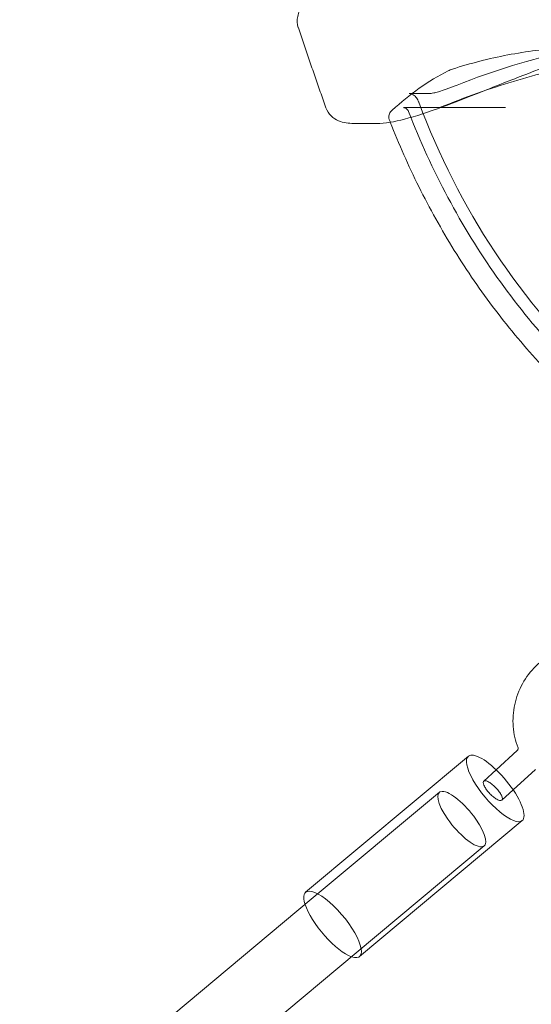
# Model space of a CAD drawing. Extents: x -281 to 449, y -450 to 0.
# Drawn here: x -134 to -130, y -304 to -295 of the extents above; entities that cross this region are included whole.
import ezdxf

# ---------------------------------------------------------------- set-up
doc = ezdxf.new("R2010")
doc.units = 0
doc.header["$MEASUREMENT"] = 0
doc.header["$PDMODE"] = 68
doc.header["$PDSIZE"] = 5
doc.styles.get("Standard").update_dxf_attribs({"font": 'Helvetica LT 57 Condensed_0.ttf'})
doc.dimstyles.new('FEET-METERS', dxfattribs={"dimtxt": 12, "dimasz": 7, "dimexe": 3, "dimexo": 3, "dimgap": 3, "dimtad": 0, "dimdec": 1, "dimzin": 3, "dimdsep": 46, "dimlunit": 4, "dimtxsty": 'Standard', "dimcen": 0.09, "dimadec": 0, "dimazin": 0, "dimtfac": 2, "dimtdec": 1, "dimtofl": 0, "dimtmove": 0, "dimatfit": 3, "dimfxl": 1, "dimfrac": 2, "dimtolj": 1, "dimtzin": 3, "dimarcsym": 0})

# ---------------------------------------------------------------- blocks, each defined once
blk = doc.blocks.new('*D84')
at = {"color": 0, "lineweight": -2, "transparency": 16777216}
for p, q in [((-24.5088, -66.5121), (-265.9918, -66.5121)), ((-262.9918, -73.5121), (-262.9918, -176.0341)), ((-262.9918, -427.4958), (-262.9918, -269.9837)), ((91.3654, -434.4958), (-265.9918, -434.4958))]:
    blk.add_line(p, q, dxfattribs=at)
at = {"color": 0, "lineweight": 0, "transparency": 16777216}
for points in [[(-264.1584, -73.5121), (-261.8251, -73.5121), (-262.9918, -66.5121)], [(-264.1584, -427.4958), (-261.8251, -427.4958), (-262.9918, -434.4958)]]:
    blk.add_solid(points, dxfattribs=at)
at = {"layer": 'Defpoints', "color": 0, "lineweight": 0, "transparency": 16777216}
for p in [(-21.5088, -66.5121), (-262.9918, -434.4958), (94.3654, -434.4958)]:
    blk.add_point(p, dxfattribs=at)
at = {"color": 0, "lineweight": 0, "transparency": 16777216, "insert": (-262.9918, -223.0089), "char_height": 12, "attachment_point": 5, "rotation": 90}
blk.add_mtext('\\A1;30\'-8" [9.3M]', dxfattribs=at)
blk = doc.blocks.new('new block')
at = {"color": 0, "linetype": 'Continuous', "lineweight": 0}
for p, q in [((-130.594, -295.8761), (-130.4058, -295.8761)), ((-130.6447, -296.0027), (-129.7318, -296.0027)), ((-130.3331, -296.0027), (-130.6447, -296.0027)), ((-130.8825, -296.1442), (-131.0865, -296.1442)), ((-129.6269, -301.7538), (-129.8157, -301.9268)), ((-131.5184, -303.0218), (-130.064, -301.8058)), ((-129.8157, -301.9268), (-129.9263, -302.0282)), ((-129.4644, -301.9234), (-129.6641, -302.1064)), ((-129.6641, -302.1064), (-129.7639, -302.1978)), ((-130.3233, -302.1281), (-131.4678, -303.085)), ((-131.0373, -303.5972), (-129.5829, -302.3812)), ((-129.9225, -302.6076), (-131.0669, -303.5645)), ((-131.4678, -303.085), (-134.3308, -305.4786)), ((-131.0669, -303.5645), (-133.9437, -305.9696))]:
    blk.add_line(p, q, dxfattribs=at)
for radius, start, end in [(72.9, -80.515889, -39.484082), (75.2305, 279.418038, 320.581991)]:
    blk.add_arc((-146.6069, -237.4003), radius, start, end, dxfattribs=at)
at = {"color": 0, "linetype": 'Continuous', "lineweight": 0, "extrusion": (0, 0, -1)}
for centre, major_axis, start_param, end_param in [((-129.8235, -302.0935), (0.2405, -0.2877), 0, 3.141593), ((-129.8235, -302.0935), (-0.2405, 0.2877), 0, 0.260364), ((-129.8235, -302.0935), (-0.2405, 0.2877), 0.260364, 3.141593), ((-130.1229, -302.3679), (-0.2004, 0.2397), -1.310432, 4.972753)]:
    blk.add_ellipse(centre, major_axis=major_axis, ratio=0.318656, start_param=start_param, end_param=end_param, dxfattribs=at)
at = {"color": 0, "linetype": 'Continuous', "lineweight": 0}
for major_axis, start_param, end_param in [((-0.2405, 0.2877), -0.260364, 0.669529), ((0.2405, -0.2877), -0.489533, 2.881228), ((0.2405, -0.2877), -2.472064, -0.489533)]:
    blk.add_ellipse((-131.2779, -303.3095), major_axis=major_axis, ratio=0.318656, start_param=start_param, end_param=end_param, dxfattribs=at)
for points, knots in [([(-131.5838, -295.2887), (-131.5952, -295.2547), (-131.5957, -295.2188), (-131.5827, -295.1514), (-131.5682, -295.1196), (-131.5156, -295.0348), (-131.4661, -294.9836), (-131.3443, -294.8853), (-131.2732, -294.8381), (-131.191, -294.7926)], [0, 0, 0, 0, 0.195349, 0.195349, 0.416275, 0.416275, 0.821988, 0.821988, 1.191028, 1.191028, 1.191028, 1.191028]), ([(-131.5835, -295.2896), (-131.5676, -295.3372), (-131.5515, -295.3847), (-131.5192, -295.4799), (-131.5029, -295.5277), (-131.4701, -295.6231), (-131.4536, -295.6708), (-131.4205, -295.7661), (-131.4039, -295.8137), (-131.3705, -295.9088), (-131.3537, -295.9564), (-131.3368, -296.0039)], [1.92313281, 1.92313281, 1.92313281, 1.92313281, 1.9268613, 1.9268613, 1.93061381, 1.93061381, 1.93436632, 1.93436632, 1.93811883, 1.93811883, 1.94187134, 1.94187134, 1.94187134, 1.94187134]), ([(-129.218, -295.4689), (-129.2987, -295.4742), (-129.3793, -295.4819), (-129.544, -295.5027), (-129.628, -295.516), (-129.7952, -295.5478), (-129.8784, -295.5663), (-130.0437, -295.6085), (-130.1257, -295.6323), (-130.2071, -295.6585)], [0.0600001, 0.0600001, 0.0600001, 0.0600001, 0.1146286, 0.1146286, 0.1719429, 0.1719429, 0.2292573, 0.2292573, 0.2865716, 0.2865716, 0.2865716, 0.2865716]), ([(-129.1408, -295.5564), (-129.2635, -295.598), (-129.3956, -295.6461), (-129.6577, -295.7462), (-129.791, -295.7993), (-130.0498, -295.9021), (-130.178, -295.9529), (-130.4191, -296.0418), (-130.5337, -296.08), (-130.7275, -296.1301), (-130.8098, -296.1442), (-130.8825, -296.1442)], [0, 0, 0, 0, 0.423057, 0.423057, 0.844558, 0.844558, 1.281694, 1.281694, 1.743899, 1.743899, 2.178219, 2.178219, 2.178219, 2.178219]), ([(-130.2443, -295.6732), (-130.239, -295.6705), (-130.2335, -295.6681), (-130.2213, -295.6633), (-130.2144, -295.6609), (-130.2071, -295.6585)], [0, 0, 0, 0, 0.02362019, 0.02362019, 0.04803663, 0.04803663, 0.04803663, 0.04803663]), ([(-130.4058, -295.8761), (-130.4052, -295.8761), (-130.402, -295.8759), (-130.3913, -295.8746), (-130.3834, -295.8733), (-130.3617, -295.8687), (-130.3467, -295.8649), (-130.3096, -295.8542), (-130.2861, -295.8467), (-130.2313, -295.8275), (-130.1986, -295.8151), (-130.1657, -295.802)], [0, 0, 0, 0, 0.0469858, 0.0469858, 0.0999539, 0.0999539, 0.1698147, 0.1698147, 0.2570734, 0.2570734, 0.3642352, 0.3642352, 0.3642352, 0.3642352]), ([(-130.5123, -295.9442), (-130.5172, -295.9309), (-130.5249, -295.9185), (-130.543, -295.8985), (-130.5537, -295.8906), (-130.572, -295.881), (-130.5801, -295.8785), (-130.5901, -295.8763), (-130.5929, -295.8761), (-130.594, -295.8761), (-130.5942, -295.8761), (-130.5942, -295.8761), (-130.5941, -295.8761), (-130.594, -295.8761)], [0, 0, 0, 0, 0.0495026, 0.0495026, 0.0978606, 0.0978606, 0.1402972, 0.1402972, 0.1753957, 0.1753957, 0.184836, 0.184836, 0.1900168, 0.1900168, 0.1900168, 0.1900168]), ([(-124.9492, -300.0202), (-125.4244, -300.0202), (-125.8996, -299.9584), (-126.8229, -299.7149), (-127.2711, -299.5332), (-128.1151, -299.0607), (-128.511, -298.7699), (-129.2287, -298.0957), (-129.5506, -297.7125), (-130.1009, -296.8784), (-130.33, -296.4281), (-130.5081, -295.9551)], [3.141593, 3.141593, 3.141593, 3.141593, 3.377859, 3.377859, 3.614125, 3.614125, 3.85039, 3.85039, 4.086656, 4.086656, 4.321111, 4.321111, 4.321111, 4.321111]), ([(-131.0865, -296.1442), (-131.1348, -296.1442), (-131.1806, -296.1384), (-131.2471, -296.1099), (-131.27, -296.0958), (-131.3102, -296.057), (-131.3271, -296.0312), (-131.3368, -296.0039)], [0, 0, 0, 0, 0.2887231, 0.2887231, 0.4423424, 0.4423424, 0.6029404, 0.6029404, 0.6029404, 0.6029404]), ([(-130.7714, -296.1084), (-130.7739, -296.1018), (-130.7754, -296.0947), (-130.776, -296.0805), (-130.775, -296.0733), (-130.7712, -296.06), (-130.7683, -296.0537), (-130.7611, -296.0424), (-130.7568, -296.0373), (-130.7515, -296.0321), (-130.7507, -296.0314), (-130.7499, -296.0306)], [0, 0, 0, 0, 0.02162688, 0.02162688, 0.04339835, 0.04339835, 0.06505387, 0.06505387, 0.08805218, 0.08805218, 0.09204575, 0.09204575, 0.09204575, 0.09204575]), ([(-130.5982, -296.0383), (-130.6006, -296.0321), (-130.6042, -296.0261), (-130.6129, -296.0162), (-130.6181, -296.012), (-130.6259, -296.0076), (-130.6283, -296.0065), (-130.6327, -296.0048), (-130.6347, -296.0042), (-130.6395, -296.0031), (-130.642, -296.0028), (-130.644, -296.0027), (-130.6444, -296.0027), (-130.6447, -296.0027)], [0, 0, 0, 0, 0.02169867, 0.02169867, 0.04324574, 0.04324574, 0.05314702, 0.05314702, 0.06170738, 0.06170738, 0.07613378, 0.07613378, 0.0809205, 0.0809205, 0.0809205, 0.0809205]), ([(-128.0448, -299.2059), (-128.2716, -299.0625), (-128.49, -298.9029), (-128.9059, -298.5543), (-129.1035, -298.3652), (-129.4747, -297.9608), (-129.6483, -297.7454), (-129.9685, -297.292), (-130.1152, -297.0539), (-130.3792, -296.5591), (-130.4965, -296.3023), (-130.5982, -296.0384)], [3.6651914, 3.6651914, 3.6651914, 3.6651914, 3.7947797, 3.7947797, 3.9243679, 3.9243679, 4.0539561, 4.0539561, 4.1835443, 4.1835443, 4.3131326, 4.3131326, 4.3131326, 4.3131326]), ([(-130.3331, -296.0027), (-130.3334, -296.0027), (-130.3336, -296.0027), (-130.3336, -296.0027), (-130.3335, -296.0027), (-130.3326, -296.0026), (-130.3313, -296.0024), (-130.3275, -296.0017), (-130.3246, -296.0011), (-130.317, -295.9991), (-130.312, -295.9977), (-130.2999, -295.9937), (-130.2924, -295.9911), (-130.2815, -295.9869), (-130.2783, -295.9856), (-130.2751, -295.9844)], [0, 0, 0, 0, 0.0066576, 0.0066576, 0.012511, 0.012511, 0.0259216, 0.0259216, 0.0432249, 0.0432249, 0.0649232, 0.0649232, 0.0920146, 0.0920146, 0.1027565, 0.1027565, 0.1027565, 0.1027565]), ([(-128.9844, -298.7247), (-129.1321, -298.5922), (-129.2742, -298.4523), (-129.555, -298.149), (-129.6929, -297.9847), (-129.9532, -297.6423), (-130.0756, -297.4641), (-130.3039, -297.0956), (-130.4098, -296.9052), (-130.6, -296.5221), (-130.6851, -296.3297), (-130.7617, -296.1334)], [3.8279283, 3.8279283, 3.8279283, 3.8279283, 3.9199451, 3.9199451, 4.0180724, 4.0180724, 4.1161997, 4.1161997, 4.214327, 4.214327, 4.3084637, 4.3084637, 4.3084637, 4.3084637]), ([(-129.62, -301.7291), (-129.6438, -301.6699), (-129.6586, -301.6051), (-129.6682, -301.4748), (-129.6634, -301.4077), (-129.6353, -301.2782), (-129.6115, -301.2142), (-129.5481, -301.0979), (-129.5077, -301.0441), (-129.4152, -300.9537), (-129.3621, -300.9159), (-129.2651, -300.8686), (-129.222, -300.8539), (-129.1783, -300.8449)], [0, 0, 0, 0, 0.20015, 0.20015, 0.39826, 0.39826, 0.598006, 0.598006, 0.797902, 0.797902, 0.997192, 0.997192, 1.141304, 1.141304, 1.141304, 1.141304]), ([(-129.6269, -301.7538), (-129.6267, -301.7536), (-129.6264, -301.7533), (-129.6257, -301.7525), (-129.6253, -301.7521), (-129.6245, -301.751), (-129.6242, -301.7505), (-129.6235, -301.7495), (-129.6232, -301.7489), (-129.6223, -301.7473), (-129.6218, -301.7462), (-129.6209, -301.7439), (-129.6206, -301.7428), (-129.62, -301.7407), (-129.6198, -301.7396), (-129.6195, -301.7377), (-129.6194, -301.7368), (-129.6193, -301.7349), (-129.6192, -301.7341), (-129.6193, -301.7325), (-129.6194, -301.7317), (-129.6196, -301.7304), (-129.6197, -301.7299), (-129.6199, -301.7293), (-129.6199, -301.7291), (-129.62, -301.7291)], [0, 0, 0, 0, 0.00424359, 0.00424359, 0.00803752, 0.00803752, 0.01097892, 0.01097892, 0.01335569, 0.01335569, 0.01746673, 0.01746673, 0.02091254, 0.02091254, 0.02405673, 0.02405673, 0.02729975, 0.02729975, 0.03094996, 0.03094996, 0.03535966, 0.03535966, 0.04103606, 0.04103606, 0.04620234, 0.04620234, 0.04620234, 0.04620234]), ([(-129.9082, -302.0958), (-129.9069, -302.0978), (-129.9055, -302.0999), (-129.904, -302.102), (-129.8966, -302.1125), (-129.888, -302.1231), (-129.8691, -302.1438), (-129.8591, -302.1534), (-129.8381, -302.1715), (-129.8273, -302.1795), (-129.8058, -302.1927), (-129.7954, -302.1975), (-129.7776, -302.2023), (-129.7702, -302.2021), (-129.7613, -302.1963), (-129.7591, -302.1914), (-129.7596, -302.1778), (-129.7618, -302.1698), (-129.77, -302.1514), (-129.7757, -302.1415), (-129.7901, -302.1204), (-129.7987, -302.1094), (-129.818, -302.0876), (-129.8287, -302.0769), (-129.851, -302.0571), (-129.8623, -302.0483), (-129.8841, -302.0343), (-129.8943, -302.0292), (-129.9116, -302.024), (-129.9186, -302.0238), (-129.9282, -302.0286), (-129.9308, -302.0334), (-129.9311, -302.047), (-129.9291, -302.0555), (-129.9226, -302.071), (-129.9197, -302.0769), (-129.9138, -302.0872), (-129.9111, -302.0914), (-129.9082, -302.0958)], [0.7480035, 0.7480035, 0.7480035, 0.7480035, 0.7562334, 0.7562334, 0.7562334, 0.7977579, 0.7977579, 0.8400063, 0.8400063, 0.8863386, 0.8863386, 0.9388729, 0.9388729, 0.9939801, 0.9939801, 1.0419686, 1.0419686, 1.0852078, 1.0852078, 1.1266776, 1.1266776, 1.169139, 1.169139, 1.2143767, 1.2143767, 1.2626816, 1.2626816, 1.3131343, 1.3131343, 1.3641234, 1.3641234, 1.4138805, 1.4138805, 1.4609828, 1.4609828, 1.4868886, 1.4868886, 1.504237, 1.504237, 1.504237, 1.504237])]:
    blk.add_open_spline(points, degree=3, knots=knots, dxfattribs=at)
for points in [[(-131.5838, -295.2887), (-131.5838, -295.2887), (-131.5838, -295.2887), (-131.5838, -295.2887)], [(-131.5838, -295.2887), (-131.5837, -295.289), (-131.5836, -295.2893), (-131.5835, -295.2896)], [(-130.1657, -295.802), (-129.8407, -295.6722), (-129.5037, -295.568), (-129.161, -295.4915)], [(-130.7457, -296.0267), (-130.5898, -295.8824), (-130.4217, -295.7637), (-130.2443, -295.6732)], [(-129.9401, -295.8585), (-129.7294, -295.7853), (-129.5147, -295.7217), (-129.2974, -295.6682)], [(-130.2751, -295.9844), (-130.1647, -295.9397), (-130.053, -295.8977), (-129.9401, -295.8585)], [(-130.5081, -295.9551), (-130.5095, -295.9515), (-130.5109, -295.9478), (-130.5123, -295.9442)], [(-130.5081, -295.9551), (-130.5081, -295.9551), (-130.5081, -295.9551), (-130.5081, -295.9551)], [(-130.7499, -296.0306), (-130.7485, -296.0293), (-130.7471, -296.028), (-130.7457, -296.0267)], [(-130.7457, -296.0267), (-130.7457, -296.0267), (-130.7457, -296.0267), (-130.7457, -296.0267)], [(-130.5982, -296.0383), (-130.5982, -296.0384), (-130.5982, -296.0384), (-130.5982, -296.0384)], [(-130.7714, -296.1084), (-130.7714, -296.1084), (-130.7714, -296.1084), (-130.7714, -296.1084)], [(-130.7617, -296.1334), (-130.7649, -296.1251), (-130.7681, -296.1168), (-130.7714, -296.1084)]]:
    blk.add_open_spline(points, degree=3, dxfattribs=at)
blk = doc.blocks.new('b312481')
at = {"lineweight": 0}
blk.add_blockref('new block', (439.7194, 361.1972), dxfattribs=at)

msp = doc.modelspace()

# ---------------------------------------------------------------- block references
at = {"lineweight": 0}
msp.add_blockref('b312481', (-439.7194, -361.1972), dxfattribs=at)

# ---------------------------------------------------------------- dimensions: what is measured, and where the dimension line sits
dim = msp.add_linear_dim(base=(-262.9918, -434.4958), p1=(-21.5088, -66.5121), p2=(94.3654, -434.4958), angle=90, dimstyle='FEET-METERS', dxfattribs=at)
dim.commit()
dim.dimension.update_dxf_attribs({"geometry": '*D84', "text_midpoint": (-262.9918, -223.0089), "dimtype": 160})

doc.saveas('drawing.dxf')
